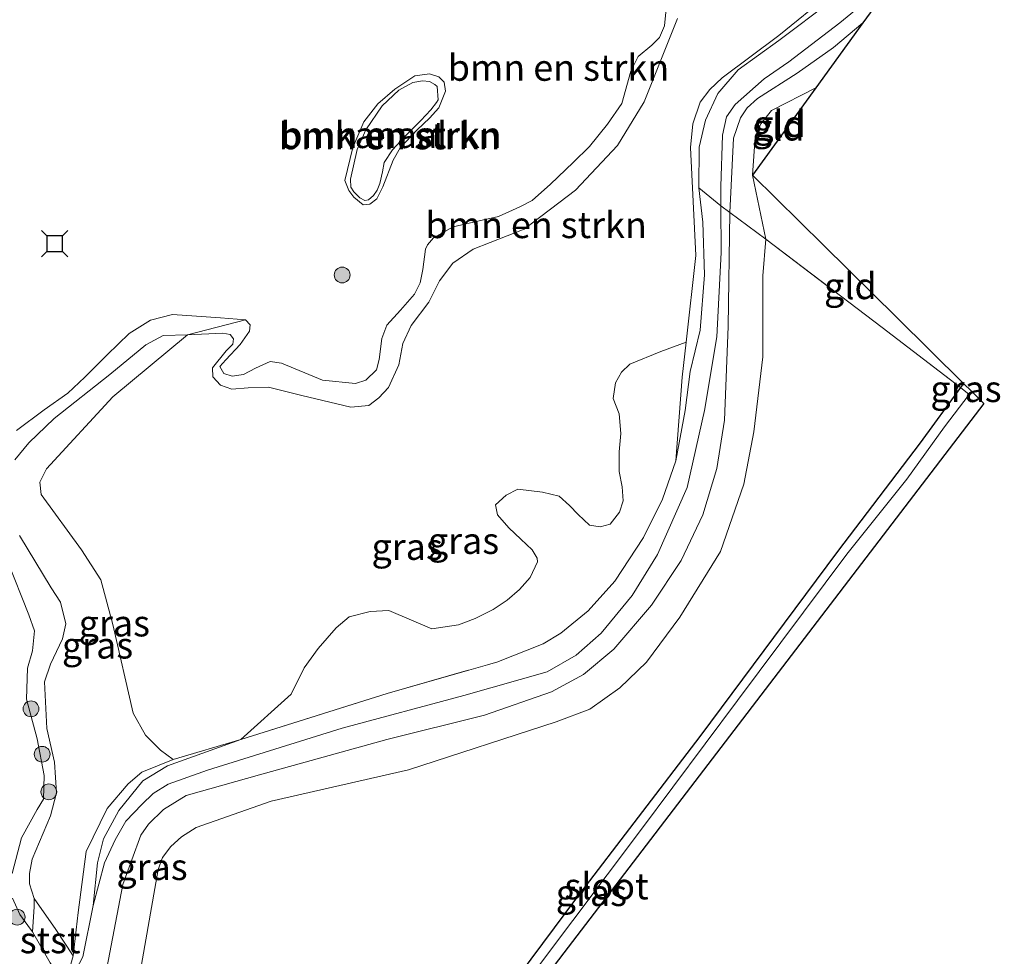
# Model space of a CAD drawing. Units: metres. Extents: x 169997 to 180000, y 556249 to 561696.
# Drawn here: x 176086 to 176179, y 556603 to 556692 of the extents above; entities that cross this region are included whole.
import ezdxf
from ezdxf.enums import TextEntityAlignment as Align

# ---------------------------------------------------------------- set-up
doc = ezdxf.new("R2010")
doc.units = ezdxf.units.M
doc.linetypes.add('IE-TERREINAFSCHEIDING', pattern=[10, 8, -2])
doc.layers.get('0').update_dxf_attribs({"lineweight": 25})
for name, color, linetype, lineweight in [('B-ME-GR-BOMENSTRUIKEN-GV-B6', 93, 'Continuous', 18), ('B-ME-GR-BOOM-S-B1', 93, 'Continuous', 18), ('B-ME-GW-INSTEEKWATERGANG-L-B1', 10, 'Continuous', 25), ('B-ME-GW-KRUINLIJN-L-B1', 93, 'Continuous', 18), ('B-ME-GW-TEENLIJN-L-B1', 93, 'Continuous', 18), ('B-ME-IE-GRASLAND-GV-B6', 93, 'Continuous', 18), ('B-ME-IE-GRONDWERKLIJN-GROND_INGERICHT-GV-B6', 253, 'Continuous', 18), ('B-ME-IE-TERREINAFSCHEIDING-DOORGANG-L-B1', 8, 'IE-TERREINAFSCHEIDING-KUNSTMATIG-OPEN', 18), ('B-ME-IE-TERREINAFSCHEIDING-RASTERHEKWERK-L-B1', 8, 'IE-TERREINAFSCHEIDING', 18), ('B-ME-KG-KADASTRAAL-OPNAMEDTMGRENS-L-B1', 10, 'Continuous', 25), ('B-ME-OB-BEKLEDING-GV-B6', 253, 'Continuous', 18), ('B-ME-OB-WATERLIJN-L-B1', 133, 'OB-WATERLIJN', 18), ('B-ME-OG-WATER-GV-B6', 153, 'Continuous', 18), ('B-ME-VV-AFMEERCONSTRUCTIE-S-B1', 10, 'Continuous', 25)]:
    doc.layers.add(name, color=color, linetype=linetype, lineweight=lineweight)
doc.styles.add('NLCS-ISO', font='NLCS-ISO.TTF')
doc.linetypes.add('IE-TERREINAFSCHEIDING-KUNSTMATIG-OPEN', pattern='A,7,-1.5,[67,NLCS.SHX,S=0.75,R=0,X=0,Y=0],-1.5', length=10)
doc.linetypes.add('OB-WATERLIJN', pattern='A,10,[32,NLCS.SHX,S=2,R=0,X=0,Y=0],-12', length=22)

# ---------------------------------------------------------------- blocks, each defined once
blk = doc.blocks.new('meerstoel')
for p, q in [((-1.25, 1.25), (-0.75, 0.75)), ((0.75, 0.75), (1.25, 1.25)), ((-0.75, 0.75), (-0.75, -0.75)), ((0.75, 0.75), (-0.75, 0.75)), ((0.75, -0.75), (0.75, 0.75)), ((-0.75, -0.75), (-1.25, -1.25)), ((-0.75, -0.75), (0.75, -0.75)), ((0.75, -0.75), (1.25, -1.25))]:
    blk.add_line(p, q)
blk = doc.blocks.new('boom')
blk.add_hatch(color=256).paths.add_polyline_path([(-0.75, 0, 1), (0.75, 0, 1)])
blk.add_circle((0, 0), 0.75)

msp = doc.modelspace()

# ---------------------------------------------------------------- linework, layer by layer
at = {"layer": 'B-ME-GR-BOMENSTRUIKEN-GV-B6'}
for points in [[(176162.6036, 556694.7314, -0.3763), (176157.7426, 556690.7864, -0.3631), (176152.394, 556686.7817, -0.355), (176151.1983, 556685.6606, -0.3534), (176150.3037, 556684.4628, -0.3534), (176149.5871, 556682.3898, -0.3728), (176149.3829, 556680.1561, -0.3907), (176149.8813, 556669.8929, -0.436), (176148.9554, 556661.6908, -0.4602), (176146.5576, 556660.7845, -0.4954), (176143.6252, 556659.5831, -0.4788), (176142.8143, 556658.8297, -0.4733), (176142.2514, 556657.8227, -0.4678), (176142.0342, 556656.3204, -0.4622), (176142.6, 556654.8696, -0.4678), (176142.7599, 556653.002, -0.5397), (176142.6001, 556651.2583, -0.5231), (176142.5995, 556649.3924, -0.5065), (176142.8946, 556647.9547, -0.4954), (176143.0001, 556646.6093, -0.4788), (176142.627, 556645.53, -0.4733), (176141.7518, 556644.3961, -0.4899), (176140.7961, 556644.1559, -0.4954), (176139.7946, 556644.3074, -0.5065), (176138.7125, 556645.3326, -0.5065), (176137.9093, 556646.1741, -0.5286), (176136.926, 556647.0577, -0.5286), (176135.3353, 556647.4465, -0.5785), (176133.001, 556647.7231, -0.5619), (176131.8811, 556647.1436, -0.5397), (176130.8778, 556646.2218, -0.5231), (176131.0679, 556645.2767, -0.5231), (176132.1377, 556644.041, -0.512), (176133.2896, 556642.985, -0.5065), (176134.3616, 556641.9499, -0.4954), (176134.8143, 556641.1625, -0.4567), (176134.8606, 556640.8109, -0.4512), (176134.172, 556639.3238, -0.4622), (176133.1462, 556638.1815, -0.4512), (176131.9716, 556637.1914, -0.4456), (176130.6577, 556636.3031, -0.4456), (176128.9527, 556635.4292, -0.4124), (176127.3712, 556634.8347, -0.4069), (176124.8391, 556634.4615, -0.4069), (176120.7654, 556636.1919, -0.6061), (176118.969, 556636.1215, -0.584), (176116.977, 556635.6018, -0.5508), (176115.7517, 556634.5621, -0.5508), (176114.0546, 556632.5846, -0.5397), (176112.7101, 556630.7537, -0.5397), (176111.4686, 556628.2495, -0.5065), (176106.7164, 556623.9585, -0.5563), (176100.2894, 556622.0629, -0.5612), (176099.0818, 556622.9491, -0.5498), (176097.6733, 556624.3659, -0.5338), (176096.5019, 556626.4462, -0.5201), (176094.5508, 556634.8749, -0.3332), (176093.4147, 556639.1025, -0.299), (176091.5742, 556641.9597, -0.2329), (176087.762, 556647.2276, -0.1257), (176087.6256, 556648.3891, -0.1075), (176088.2713, 556649.6568, -0.112), (176094.5717, 556656.4781, -0.2123), (176101.6413, 556662.3688, -0.302), (176104.9969, 556662.5194, -0.3214), (176105.6893, 556662.4056, -0.3392), (176105.9946, 556661.9779, -0.3538), (176105.9322, 556661.4971, -0.3571), (176105.3292, 556660.8428, -0.3603), (176104.0057, 556659.2254, -0.3976), (176104.0373, 556658.4008, -0.4332), (176104.763, 556657.6094, -0.4445), (176105.8522, 556657.2219, -0.4332), (176107.3877, 556657.3355, -0.43), (176109.3388, 556657.4037, -0.4186), (176112.5044, 556656.6097, -0.4543), (176117.1355, 556655.5058, -0.4559), (176118.8508, 556655.65, -0.4543), (176119.8137, 556656.382, -0.4526), (176120.7142, 556657.3757, -0.4397), (176121.7091, 556659.5272, -0.4186), (176122.0906, 556661.5631, -0.3878), (176122.8603, 556663.2683, -0.383), (176124.5496, 556665.4856, -0.3814), (176125.5593, 556667.5064, -0.3959), (176126.8264, 556669.1816, -0.4057), (176128.7423, 556670.4905, -0.4154), (176133.578, 556672.3955, -0.4219), (176138.4582, 556676.1035, -0.4121), (176142.463, 556680.3434, -0.3959), (176144.9653, 556684.5021, -0.3263), (176146.4334, 556688.1172, -0.3911), (176148.1291, 556692.3909, -0.4121)], [(176148.1291, 556692.3909, -0.4121), (176146.4334, 556688.1172, -0.3911), (176144.9653, 556684.5021, -0.3263), (176142.463, 556680.3434, -0.3959), (176138.4582, 556676.1035, -0.4121), (176133.578, 556672.3955, -0.4219), (176128.7423, 556670.4905, -0.4154), (176126.8264, 556669.1816, -0.4057), (176125.5593, 556667.5064, -0.3959), (176124.5496, 556665.4856, -0.3814), (176122.8603, 556663.2683, -0.383), (176122.0906, 556661.5631, -0.3878), (176121.7091, 556659.5272, -0.4186), (176120.7142, 556657.3757, -0.4397), (176119.8137, 556656.382, -0.4526), (176118.8508, 556655.65, -0.4543), (176117.1355, 556655.5058, -0.4559), (176112.5044, 556656.6097, -0.4543), (176109.3388, 556657.4037, -0.4186), (176107.3877, 556657.3355, -0.43), (176105.8522, 556657.2219, -0.4332), (176104.763, 556657.6094, -0.4445), (176104.0373, 556658.4008, -0.4332), (176104.0057, 556659.2254, -0.3976), (176105.3292, 556660.8428, -0.3603), (176105.9322, 556661.4971, -0.3571), (176105.9946, 556661.9779, -0.3538), (176105.6893, 556662.4056, -0.3392), (176104.9969, 556662.5194, -0.3214), (176101.6413, 556662.3688, -0.302), (176107.1337, 556663.7861, -0.603), (176107.5972, 556663.3122, -0.603), (176107.5408, 556662.7244, -0.603), (176106.6491, 556661.4576, -0.603), (176105.2666, 556660.0067, -0.603), (176104.7211, 556659.3745, -0.603), (176105.0927, 556658.7121, -0.603), (176105.8677, 556658.4442, -0.603), (176106.9566, 556658.6017, -0.603), (176108.1104, 556659.2173, -0.603), (176109.4937, 556659.8403, -0.603), (176110.5493, 556659.689, -0.603), (176114.471, 556658.0597, -0.603), (176117.5894, 556657.7559, -0.603), (176118.5604, 556658.0743, -0.603), (176119.5685, 556659.0406, -0.603), (176119.8388, 556660.035, -0.603), (176120.0803, 556662.0271, -0.603), (176120.5729, 556663.2784, -0.603), (176121.8655, 556664.7202, -0.603), (176123.1987, 556666.2215, -0.603), (176123.7193, 556667.3029, -0.603), (176123.9826, 556668.5667, -0.603), (176124.2235, 556670.499, -0.603), (176124.4275, 556670.9156, -0.603), (176125.0036, 556671.5974, -0.603), (176126.8601, 556672.6242, -0.603), (176129.5999, 556673.2521, -0.603), (176131.1697, 556673.6038, -0.603), (176133.1845, 556674.5091, -0.603), (176134.3482, 556675.1146, -0.603), (176136.0908, 556676.6612, -0.603), (176138.238, 556678.722, -0.603), (176139.7809, 556680.2508, -0.603), (176141.51, 556682.3761, -0.603), (176142.8482, 556684.3361, -0.603), (176143.7101, 556687.4085, -0.603), (176144.3938, 556688.8073, -0.603), (176145.6921, 556689.8601, -0.603), (176146.4483, 556690.5998, -0.603), (176146.9194, 556691.7117, -0.603), (176147.0234, 556692.9971, -0.603)], [(176120.1835, 556676.4307, -0.603), (176119.6195, 556675.2884, -0.603), (176118.9476, 556674.7675, -0.603), (176118.327, 556674.7285, -0.603), (176117.4276, 556675.439, -0.603), (176116.9637, 556676.0758, -0.603), (176116.5837, 556677.0218, -0.603), (176117.3189, 556680.1491, -0.603), (176118.3796, 556682.5952, -0.603), (176119.6965, 556684.3149, -0.603), (176121.3197, 556685.6981, -0.603), (176123.2059, 556686.975, -0.603), (176124.6092, 556687.1662, -0.603), (176125.4903, 556686.8694, -0.603), (176126.0013, 556686.3469, -0.603), (176126.1297, 556685.4956, -0.603), (176125.4807, 556683.9293, -0.603), (176124.6197, 556682.9281, -0.603), (176123.4246, 556681.8273, -0.603), (176121.8094, 556680.1339, -0.603), (176121.1533, 556678.9697, -0.603), (176120.1835, 556676.4307, -0.603)], [(176117.111, 556677.1425, -0.1633), (176117.1455, 556676.3898, -0.0519), (176117.4342, 556675.9462, -0.0418), (176117.9908, 556675.3895, -0.0486), (176118.471, 556675.1212, -0.0621), (176118.8205, 556675.1968, -0.0722), (176119.3081, 556675.589, -0.0958), (176119.632, 556676.1115, -0.1093), (176119.8959, 556676.7447, -0.1363), (176120.1345, 556677.8614, -0.1734), (176120.3155, 556678.7402, -0.1802), (176121.0872, 556679.9306, -0.1734), (176122.2942, 556681.2201, -0.2072), (176123.779, 556682.7328, -0.2409), (176124.7197, 556683.7256, -0.2679), (176125.272, 556684.4351, -0.2848), (176125.4154, 556684.6843, -0.2983), (176125.3316, 556685.9575, -0.3051), (176125.1135, 556686.1434, -0.3051), (176124.6149, 556686.4181, -0.3084), (176123.9368, 556686.4929, -0.3051), (176123.0174, 556686.3196, -0.2949), (176121.7127, 556685.6, -0.2916), (176120.1303, 556684.1128, -0.2679), (176118.5577, 556681.8486, -0.2241), (176117.748, 556679.9797, -0.1971), (176117.111, 556677.1425, -0.1633)], [(176117.111, 556677.1425, -0.1633), (176117.748, 556679.9797, -0.1971), (176118.5577, 556681.8486, -0.2241), (176120.1303, 556684.1128, -0.2679), (176121.7127, 556685.6, -0.2916), (176123.0174, 556686.3196, -0.2949), (176123.9368, 556686.4929, -0.3051), (176124.6149, 556686.4181, -0.3084), (176125.1135, 556686.1434, -0.3051), (176125.3316, 556685.9575, -0.3051), (176125.4154, 556684.6843, -0.2983), (176125.272, 556684.4351, -0.2848), (176124.7197, 556683.7256, -0.2679), (176123.779, 556682.7328, -0.2409), (176122.2942, 556681.2201, -0.2072), (176121.0872, 556679.9306, -0.1734), (176120.3155, 556678.7402, -0.1802), (176120.1345, 556677.8614, -0.1734), (176119.8959, 556676.7447, -0.1363), (176119.632, 556676.1115, -0.1093), (176119.3081, 556675.589, -0.0958), (176118.8205, 556675.1968, -0.0722), (176118.471, 556675.1212, -0.0621), (176117.9908, 556675.3895, -0.0486), (176117.4342, 556675.9462, -0.0418), (176117.1455, 556676.3898, -0.0519), (176117.111, 556677.1425, -0.1633)]]:
    msp.add_polyline3d(points, dxfattribs=at)
at = {"layer": 'B-ME-GW-INSTEEKWATERGANG-L-B1'}
msp.add_polyline3d([(176175.2793, 556657.7599, -1.3112), (176174.9951, 556657.3694, -1.3097), (176171.1753, 556652.1217, -1.2896), (176163.3359, 556641.7993, -1.2925), (176150.2518, 556624.2522, -1.2766), (176138.5705, 556608.9238, -1.3745), (176123.4536, 556588.5992, -1.4005), (176109.3049, 556569.896, -1.4336), (176104.8093, 556564.15, -1.2737), (176104.3381, 556563.5169, -1.2867), (176104.1118, 556562.736, -1.2665), (176104.6673, 556561.8014, -1.1787), (176105.0411, 556561.423, -1.1611)], dxfattribs=at)
at = {"layer": 'B-ME-GW-KRUINLIJN-L-B1'}
for points in [[(176092.6783, 556608.2021, 0.1261), (176093.7838, 556612.2375, 0.0889), (176094.7954, 556614.4214, 0.0565), (176095.7942, 556616.1894, 0.0484), (176097.3052, 556617.7803, -0.0035), (176098.3859, 556618.8373, -0.0164), (176099.8073, 556619.7111, -0.0197), (176103.5513, 556621.0324, -0.0262), (176116.3094, 556625.0205, -0.0245), (176127.8746, 556628.1322, 0.0111), (176135.7663, 556630.3951, -0.0359), (176138.5339, 556631.9721, -0.0375), (176140.9071, 556634.0512, -0.0148), (176143.8272, 556637.6176, -0.0456), (176146.2287, 556641.5163, -0.044), (176149.0657, 556647.8908, -0.0148), (176150.7049, 556655.1763, 0.0629), (176151.8607, 556662.192, 0.071), (176152.2921, 556670.2008, 0.0467), (176152.2601, 556674.6301, 0.0456), (176152.247, 556676.4522, 0.0451), (176152.4233, 556681.322, 0.1213), (176152.7853, 556683.0644, 0.1812), (176153.6062, 556684.2386, 0.1375), (176156.3751, 556686.6724, 0.1164), (176158.6943, 556688.2951, 0.0937), (176163.5499, 556691.9952, 0.0403), (176166.8198, 556694.7254, 0.0451)], [(176085.2543, 556650.5053, -0.1756), (176086.6025, 556652.1306, -0.1562), (176088.9863, 556654.43, -0.1594), (176094.2797, 556658.6067, -0.2258), (176097.7055, 556661.4086, -0.2437), (176099.3231, 556662.3129, -0.2712), (176101.6413, 556662.3688, -0.302), (176104.9969, 556662.5194, -0.3214), (176105.6893, 556662.4056, -0.3392), (176105.9946, 556661.9779, -0.3538), (176105.9322, 556661.4971, -0.3571), (176105.3292, 556660.8428, -0.3603), (176104.0057, 556659.2254, -0.3976), (176104.0373, 556658.4008, -0.4332), (176104.763, 556657.6094, -0.4445), (176105.8522, 556657.2219, -0.4332), (176107.3877, 556657.3355, -0.43), (176109.3388, 556657.4037, -0.4186), (176112.5044, 556656.6097, -0.4543), (176117.1355, 556655.5058, -0.4559), (176118.8508, 556655.65, -0.4543), (176119.8137, 556656.382, -0.4526), (176120.7142, 556657.3757, -0.4397), (176121.7091, 556659.5272, -0.4186), (176122.0906, 556661.5631, -0.3878), (176122.8603, 556663.2683, -0.383), (176124.5496, 556665.4856, -0.3814), (176125.5593, 556667.5064, -0.3959), (176126.8264, 556669.1816, -0.4057), (176128.7423, 556670.4905, -0.4154), (176133.578, 556672.3955, -0.4219), (176138.4582, 556676.1035, -0.4121), (176142.463, 556680.3434, -0.3959), (176144.9653, 556684.5021, -0.3263), (176146.4334, 556688.1172, -0.3911), (176148.1291, 556692.3909, -0.4121)], [(176165.736, 556691.9813, 0.0125), (176162.9436, 556689.6375, -0.0134), (176159.5059, 556687.2274, -0.0345), (176155.7333, 556684.7965, -0.0118), (176154.7527, 556683.9342, -0.0086), (176154.1219, 556682.9782, -0.0005), (176153.4477, 556681.0435, 0.006), (176153.1033, 556673.9729, 0.0614), (176152.9346, 556663.154, 0.1457), (176152.6161, 556654.2871, 0.1003), (176151.8879, 556649.6845, 0.0193), (176150.5418, 556645.3009, -0.0293), (176148.4781, 556640.9579, -0.0341), (176145.6729, 556636.7129, -0.0698), (176142.1095, 556632.5333, -0.1006), (176139.2268, 556630.1334, -0.1038), (176136.1727, 556628.4698, -0.1087), (176129.8158, 556626.2716, -0.0892), (176120.5687, 556623.9421, -0.0941), (176108.4788, 556620.6077, -0.0795), (176101.5288, 556618.6363, -0.0811), (176099.3599, 556617.322, -0.0714), (176097.9409, 556615.9341, -0.1022), (176097.2111, 556614.8813, -0.107), (176095.5027, 556610.1916, -0.0601), (176093.9865, 556602.2356, -0.0293)], [(176117.111, 556677.1425, -0.1633), (176117.748, 556679.9797, -0.1971), (176118.5577, 556681.8486, -0.2241), (176120.1303, 556684.1128, -0.2679), (176121.7127, 556685.6, -0.2916), (176123.0174, 556686.3196, -0.2949), (176123.9368, 556686.4929, -0.3051), (176124.6149, 556686.4181, -0.3084), (176125.1135, 556686.1434, -0.3051), (176125.3316, 556685.9575, -0.3051), (176125.4154, 556684.6843, -0.2983), (176125.272, 556684.4351, -0.2848), (176124.7197, 556683.7256, -0.2679), (176123.779, 556682.7328, -0.2409), (176122.2942, 556681.2201, -0.2072), (176121.0872, 556679.9306, -0.1734), (176120.3155, 556678.7402, -0.1802), (176120.1345, 556677.8614, -0.1734), (176119.8959, 556676.7447, -0.1363), (176119.632, 556676.1115, -0.1093), (176119.3081, 556675.589, -0.0958), (176118.8205, 556675.1968, -0.0722), (176118.471, 556675.1212, -0.0621), (176117.9908, 556675.3895, -0.0486), (176117.4342, 556675.9462, -0.0418), (176117.1455, 556676.3898, -0.0519), (176117.111, 556677.1425, -0.1633)], [(176087.0948, 556608.8666, -0.3198), (176086.6615, 556610.2668, -0.3733), (176086.6478, 556611.238, -0.4057), (176086.8993, 556612.5817, -0.4057), (176088.6588, 556616.7241, -0.3214), (176089.2214, 556618.8886, -0.3182), (176089.0252, 556621.8122, -0.3101), (176088.3098, 556625.0027, -0.3036), (176088.0893, 556629.4199, -0.2793), (176088.6303, 556631.1113, -0.2696), (176089.7911, 556633.5058, -0.2339), (176090.0927, 556634.9469, -0.2307), (176089.5931, 556636.9925, -0.2485), (176088.7023, 556638.3489, -0.2874), (176085.689, 556643.3274, -0.2064)], [(176087.0948, 556608.8666, -0.3198), (176087.1012, 556608.086, -0.3426), (176086.932, 556605.6923, -0.603)]]:
    msp.add_polyline3d(points, dxfattribs=at)
at = {"layer": 'B-ME-GW-TEENLIJN-L-B1'}
msp.add_line((176090.7801, 556603.4154, -0.1465), (176090.2693, 556601.4952, -0.3328), dxfattribs=at)
for points in [[(176168.7079, 556707.5328, -0.0764), (176168.0652, 556703.2883, -0.1768), (176166.9034, 556699.327, -0.2432), (176166.1374, 556697.9482, -0.3502), (176164.9148, 556696.6071, -0.3826), (176162.6036, 556694.7314, -0.3763), (176157.7426, 556690.7864, -0.3631), (176152.394, 556686.7817, -0.355), (176151.1983, 556685.6606, -0.3534), (176150.3037, 556684.4628, -0.3534), (176149.5871, 556682.3898, -0.3728), (176149.3829, 556680.1561, -0.3907), (176149.8813, 556669.8929, -0.436), (176148.9554, 556661.6908, -0.4602), (176148.5785, 556658.3521, -0.47), (176147.9884, 556650.398, -0.3847)], [(176097.0724, 556601.3295, -0.4549), (176098.8673, 556611.6245, -0.4403), (176099.2799, 556612.7705, -0.4241), (176100.0502, 556613.7984, -0.4258), (176101.0642, 556614.7256, -0.4258), (176102.4775, 556615.6076, -0.4258), (176109.5883, 556618.0913, -0.5246), (176122.6046, 556621.0728, -0.5408), (176136.6177, 556625.6426, -0.5878), (176139.8379, 556626.8229, -0.5942), (176142.6677, 556628.8643, -0.6023), (176145.2, 556631.3089, -0.5959), (176148.3563, 556635.5746, -0.6364), (176152.2118, 556641.8155, -0.6412), (176154.445, 556648.1967, -0.5878), (176155.3893, 556653.156, -0.523), (176156.2517, 556660.295, -0.4144), (176156.2387, 556667.966, -0.3107), (176156.5265, 556671.4682, -0.2752), (176155.2555, 556677.5412, -0.2851), (176155.5158, 556681.1534, -0.2122), (176156.0436, 556682.3961, -0.2155), (176157.0614, 556683.666, -0.2219), (176161.2669, 556685.8238, -0.302)], [(176106.7164, 556623.9585, -0.5563), (176100.2894, 556622.0629, -0.5612), (176097.2974, 556620.8475, -0.5272), (176096.0205, 556619.7599, -0.5012), (176094.036, 556617.4154, -0.4769), (176092.0405, 556613.3327, -0.4705), (176091.2745, 556607.5309, -0.2177), (176090.7801, 556603.4154, -0.1465)]]:
    msp.add_polyline3d(points, dxfattribs=at)
at = {"layer": 'B-ME-IE-GRASLAND-GV-B6'}
for points in [[(176166.8198, 556694.7254, 0.0451), (176163.5499, 556691.9952, 0.0403), (176158.6943, 556688.2951, 0.0937), (176156.3751, 556686.6724, 0.1164), (176153.6062, 556684.2386, 0.1375), (176152.7853, 556683.0644, 0.1812), (176152.4233, 556681.322, 0.1213), (176152.247, 556676.4522, 0.0451), (176152.2601, 556674.6301, 0.0456), (176150.1702, 556676.3127, -0.3266), (176150.5399, 556673.0704, -0.2065), (176150.6974, 556668.0684, -0.0653), (176150.2802, 556662.8201, -0.1511), (176149.3391, 556658.8875, -0.3742), (176148.8727, 556655.1957, -0.3412), (176147.9884, 556650.398, -0.3847), (176148.5785, 556658.3521, -0.47), (176148.9554, 556661.6908, -0.4602), (176149.8813, 556669.8929, -0.436), (176149.3829, 556680.1561, -0.3907), (176149.5871, 556682.3898, -0.3728), (176150.3037, 556684.4628, -0.3534), (176151.1983, 556685.6606, -0.3534), (176152.394, 556686.7817, -0.355), (176157.7426, 556690.7864, -0.3631), (176162.6036, 556694.7314, -0.3763)], [(176152.2601, 556674.6301, 0.0456), (176152.2921, 556670.2008, 0.0467), (176151.8607, 556662.192, 0.071), (176150.7049, 556655.1763, 0.0629), (176149.0657, 556647.8908, -0.0148), (176146.2287, 556641.5163, -0.044), (176143.8272, 556637.6176, -0.0456), (176140.9071, 556634.0512, -0.0148), (176138.5339, 556631.9721, -0.0375), (176135.7663, 556630.3951, -0.0359), (176127.8746, 556628.1322, 0.0111), (176116.3094, 556625.0205, -0.0245), (176103.5513, 556621.0324, -0.0262), (176099.8073, 556619.7111, -0.0197), (176098.3859, 556618.8373, -0.0164), (176097.3052, 556617.7803, -0.0035), (176095.7942, 556616.1894, 0.0484), (176094.7954, 556614.4214, 0.0565), (176093.7838, 556612.2375, 0.0889), (176092.6783, 556608.2021, 0.1261), (176093.0955, 556612.2535, 0.1538), (176093.6793, 556614.5344, -0.0428), (176095.132, 556617.2313, -0.1643), (176097.404, 556620.0454, -0.2633), (176099.7335, 556621.4558, -0.2884), (176106.7164, 556623.9585, -0.5563), (176120.6019, 556628.333, -0.5048), (176130.9878, 556631.3099, -0.452), (176135.3955, 556633.0432, -0.4507), (176137.0689, 556634.0486, -0.4798), (176139.6525, 556636.1811, -0.4864), (176142.1835, 556638.9723, -0.4837), (176144.929, 556643.1177, -0.4679), (176146.7182, 556646.7749, -0.4204), (176147.9884, 556650.398, -0.3847), (176148.8727, 556655.1957, -0.3412), (176149.3391, 556658.8875, -0.3742), (176150.2802, 556662.8201, -0.1511), (176150.6974, 556668.0684, -0.0653), (176150.5399, 556673.0704, -0.2065), (176150.1702, 556676.3127, -0.3266), (176152.2601, 556674.6301, 0.0456)], [(176107.1337, 556663.7861, -0.603), (176101.6413, 556662.3688, -0.302), (176099.3231, 556662.3129, -0.2712), (176097.7055, 556661.4086, -0.2437), (176094.2797, 556658.6067, -0.2258), (176088.9863, 556654.43, -0.1594), (176086.6025, 556652.1306, -0.1562), (176085.2543, 556650.5053, -0.1756)], [(176085.404, 556653.2847, -0.603), (176088.049, 556655.2602, -0.603), (176090.3008, 556656.851, -0.603), (176091.9031, 556658.3394, -0.603), (176094.0313, 556660.4802, -0.603), (176096.0983, 556662.5019, -0.603), (176098.1269, 556663.7561, -0.603), (176100.2274, 556664.2914, -0.603), (176104.772, 556663.9818, -0.603), (176107.1337, 556663.7861, -0.603)], [(176085.2543, 556650.5053, -0.1756), (176086.6025, 556652.1306, -0.1562), (176088.9863, 556654.43, -0.1594), (176094.2797, 556658.6067, -0.2258), (176097.7055, 556661.4086, -0.2437), (176099.3231, 556662.3129, -0.2712), (176101.6413, 556662.3688, -0.302), (176094.5717, 556656.4781, -0.2123), (176088.2713, 556649.6568, -0.112), (176087.6256, 556648.3891, -0.1075), (176087.762, 556647.2276, -0.1257), (176091.5742, 556641.9597, -0.2329), (176093.4147, 556639.1025, -0.299), (176094.5508, 556634.8749, -0.3332), (176096.5019, 556626.4462, -0.5201), (176097.6733, 556624.3659, -0.5338), (176099.0818, 556622.9491, -0.5498), (176100.2894, 556622.0629, -0.5612)], [(176147.9884, 556650.398, -0.3847), (176146.7182, 556646.7749, -0.4204), (176144.929, 556643.1177, -0.4679), (176142.1835, 556638.9723, -0.4837), (176139.6525, 556636.1811, -0.4864), (176137.0689, 556634.0486, -0.4798), (176135.3955, 556633.0432, -0.4507), (176130.9878, 556631.3099, -0.452), (176120.6019, 556628.333, -0.5048), (176106.7164, 556623.9585, -0.5563), (176111.4686, 556628.2495, -0.5065), (176112.7101, 556630.7537, -0.5397), (176114.0546, 556632.5846, -0.5397), (176115.7517, 556634.5621, -0.5508), (176116.977, 556635.6018, -0.5508), (176118.969, 556636.1215, -0.584), (176120.7654, 556636.1919, -0.6061), (176124.8391, 556634.4615, -0.4069), (176127.3712, 556634.8347, -0.4069), (176128.9527, 556635.4292, -0.4124), (176130.6577, 556636.3031, -0.4456), (176131.9716, 556637.1914, -0.4456), (176133.1462, 556638.1815, -0.4512), (176134.172, 556639.3238, -0.4622), (176134.8606, 556640.8109, -0.4512), (176134.8143, 556641.1625, -0.4567), (176134.3616, 556641.9499, -0.4954), (176133.2896, 556642.985, -0.5065), (176132.1377, 556644.041, -0.512), (176131.0679, 556645.2767, -0.5231), (176130.8778, 556646.2218, -0.5231), (176131.8811, 556647.1436, -0.5397), (176133.001, 556647.7231, -0.5619), (176135.3353, 556647.4465, -0.5785), (176136.926, 556647.0577, -0.5286), (176137.9093, 556646.1741, -0.5286), (176138.7125, 556645.3326, -0.5065), (176139.7946, 556644.3074, -0.5065), (176140.7961, 556644.1559, -0.4954), (176141.7518, 556644.3961, -0.4899), (176142.627, 556645.53, -0.4733), (176143.0001, 556646.6093, -0.4788), (176142.8946, 556647.9547, -0.4954), (176142.5995, 556649.3924, -0.5065), (176142.6001, 556651.2583, -0.5231), (176142.7599, 556653.002, -0.5397), (176142.6, 556654.8696, -0.4678), (176142.0342, 556656.3204, -0.4622), (176142.2514, 556657.8227, -0.4678), (176142.8143, 556658.8297, -0.4733), (176143.6252, 556659.5831, -0.4788), (176146.5576, 556660.7845, -0.4954), (176148.9554, 556661.6908, -0.4602), (176148.5785, 556658.3521, -0.47), (176147.9884, 556650.398, -0.3847)], [(176123.4536, 556588.5992, -1.4005), (176138.5705, 556608.9238, -1.3745), (176150.2518, 556624.2522, -1.2766), (176163.3359, 556641.7993, -1.2925), (176171.1753, 556652.1217, -1.2896), (176174.9951, 556657.3694, -1.3097), (176175.8172, 556656.7205, -2.0859)], [(176176.0369, 556657.0114, -2.0859), (176175.8172, 556656.7205, -2.0859), (176174.9951, 556657.3694, -1.3097), (176175.2793, 556657.7599, -1.3112), (176176.0369, 556657.0114, -2.0859)], [(176175.8172, 556656.7205, -2.0859), (176173.4916, 556653.6411, -2.0859), (176169.9113, 556648.6757, -2.0859), (176164.2037, 556641.5576, -2.0859), (176153.8366, 556627.6581, -2.0859), (176144.6401, 556615.3197, -2.0859), (176135.033, 556602.5796, -2.0859)], [(176085.689, 556643.3274, -0.2064), (176088.7023, 556638.3489, -0.2874), (176089.5931, 556636.9925, -0.2485), (176090.0927, 556634.9469, -0.2307), (176089.7911, 556633.5058, -0.2339), (176088.6303, 556631.1113, -0.2696), (176088.0893, 556629.4199, -0.2793), (176088.3098, 556625.0027, -0.3036), (176089.0252, 556621.8122, -0.3101), (176089.2214, 556618.8886, -0.3182), (176088.6588, 556616.7241, -0.3214), (176086.8993, 556612.5817, -0.4057), (176086.6478, 556611.238, -0.4057), (176086.6615, 556610.2668, -0.3733), (176087.0948, 556608.8666, -0.3198), (176087.1012, 556608.086, -0.3426), (176086.932, 556605.6923, -0.603), (176086.504, 556606.2896, -0.603), (176085.7435, 556607.3511, -0.603), (176085.0324, 556608.885, -0.603)], [(176100.2894, 556622.0629, -0.5612), (176097.2974, 556620.8475, -0.5272), (176096.0205, 556619.7599, -0.5012), (176094.036, 556617.4154, -0.4769), (176092.0405, 556613.3327, -0.4705), (176091.2745, 556607.5309, -0.2177), (176090.7801, 556603.4154, -0.1465), (176089.1594, 556605.9141, -0.2404), (176087.0948, 556608.8666, -0.3198), (176086.6615, 556610.2668, -0.3733), (176086.6478, 556611.238, -0.4057), (176086.8993, 556612.5817, -0.4057), (176088.6588, 556616.7241, -0.3214), (176089.2214, 556618.8886, -0.3182), (176089.0252, 556621.8122, -0.3101), (176088.3098, 556625.0027, -0.3036), (176088.0893, 556629.4199, -0.2793), (176088.6303, 556631.1113, -0.2696), (176089.7911, 556633.5058, -0.2339), (176090.0927, 556634.9469, -0.2307), (176089.5931, 556636.9925, -0.2485), (176088.7023, 556638.3489, -0.2874), (176085.689, 556643.3274, -0.2064)], [(176085.0185, 556611.239, -0.603), (176085.9036, 556614.6103, -0.603), (176087.3798, 556617.3169, -0.603), (176087.989, 556618.2876, -0.603), (176088.0439, 556620.5511, -0.603), (176087.3742, 556624.0194, -0.603), (176086.3686, 556627.7907, -0.603), (176086.471, 556630.7319, -0.603), (176086.938, 556632.3724, -0.603), (176087.1385, 556634.2652, -0.603), (176086.597, 556635.8072, -0.603), (176084.52, 556640.9967, -0.603)], [(176092.6783, 556608.2021, 0.1261), (176091.7068, 556603.3323, 0.208), (176089.8388, 556599.769, -0.1379), (176090.2693, 556601.4952, -0.3328), (176090.7801, 556603.4154, -0.1465), (176091.2745, 556607.5309, -0.2177), (176092.0405, 556613.3327, -0.4705), (176094.036, 556617.4154, -0.4769), (176096.0205, 556619.7599, -0.5012), (176097.2974, 556620.8475, -0.5272), (176100.2894, 556622.0629, -0.5612), (176106.7164, 556623.9585, -0.5563), (176099.7335, 556621.4558, -0.2884), (176097.404, 556620.0454, -0.2633), (176095.132, 556617.2313, -0.1643), (176093.6793, 556614.5344, -0.0428), (176093.0955, 556612.2535, 0.1538), (176092.6783, 556608.2021, 0.1261)]]:
    msp.add_polyline3d(points, dxfattribs=at)
at = {"layer": 'B-ME-IE-GRONDWERKLIJN-GROND_INGERICHT-GV-B6'}
for points in [[(176170.7747, 556698.9237, 0.0374), (176165.736, 556691.9813, 0.0125), (176162.9436, 556689.6375, -0.0134), (176159.5059, 556687.2274, -0.0345), (176155.7333, 556684.7965, -0.0118), (176154.7527, 556683.9342, -0.0086), (176154.1219, 556682.9782, -0.0005), (176153.4477, 556681.0435, 0.006), (176153.1033, 556673.9729, 0.0614), (176152.2601, 556674.6301, 0.0456), (176152.247, 556676.4522, 0.0451), (176152.4233, 556681.322, 0.1213), (176152.7853, 556683.0644, 0.1812), (176153.6062, 556684.2386, 0.1375), (176156.3751, 556686.6724, 0.1164), (176158.6943, 556688.2951, 0.0937), (176163.5499, 556691.9952, 0.0403), (176166.8198, 556694.7254, 0.0451)], [(176161.2669, 556685.8238, -0.302), (176157.0614, 556683.666, -0.2219), (176156.0436, 556682.3961, -0.2155), (176155.5158, 556681.1534, -0.2122), (176155.2555, 556677.5412, -0.2851), (176156.5265, 556671.4682, -0.2752), (176153.1033, 556673.9729, 0.0614), (176153.4477, 556681.0435, 0.006), (176154.1219, 556682.9782, -0.0005), (176154.7527, 556683.9342, -0.0086), (176155.7333, 556684.7965, -0.0118), (176159.5059, 556687.2274, -0.0345), (176162.9436, 556689.6375, -0.0134), (176165.736, 556691.9813, 0.0125), (176161.2669, 556685.8238, -0.302)], [(176155.2555, 556677.5412, -0.2851), (176155.5158, 556681.1534, -0.2122), (176156.0436, 556682.3961, -0.2155), (176157.0614, 556683.666, -0.2219), (176161.2669, 556685.8238, -0.302), (176155.2555, 556677.5412, -0.2851)], [(176175.2793, 556657.7599, -1.3112), (176174.9951, 556657.3694, -1.3097), (176167.5776, 556663.0609, -0.621), (176164.3929, 556665.4832, -0.518), (176156.5265, 556671.4682, -0.2752), (176155.2555, 556677.5412, -0.2851), (176161.9935, 556670.8848, -0.4539), (176168.957, 556664.0056, -0.6876), (176175.2793, 556657.7599, -1.3112)], [(176091.7068, 556603.3323, 0.208), (176092.6783, 556608.2021, 0.1261), (176093.7838, 556612.2375, 0.0889), (176094.7954, 556614.4214, 0.0565), (176095.7942, 556616.1894, 0.0484), (176097.3052, 556617.7803, -0.0035), (176098.3859, 556618.8373, -0.0164), (176099.8073, 556619.7111, -0.0197), (176103.5513, 556621.0324, -0.0262), (176116.3094, 556625.0205, -0.0245), (176127.8746, 556628.1322, 0.0111), (176135.7663, 556630.3951, -0.0359), (176138.5339, 556631.9721, -0.0375), (176140.9071, 556634.0512, -0.0148), (176143.8272, 556637.6176, -0.0456), (176146.2287, 556641.5163, -0.044), (176149.0657, 556647.8908, -0.0148), (176150.7049, 556655.1763, 0.0629), (176151.8607, 556662.192, 0.071), (176152.2921, 556670.2008, 0.0467), (176152.2601, 556674.6301, 0.0456), (176153.1033, 556673.9729, 0.0614)], [(176093.9865, 556602.2356, -0.0293), (176095.5027, 556610.1916, -0.0601), (176097.2111, 556614.8813, -0.107), (176097.9409, 556615.9341, -0.1022), (176099.3599, 556617.322, -0.0714), (176101.5288, 556618.6363, -0.0811), (176108.4788, 556620.6077, -0.0795), (176120.5687, 556623.9421, -0.0941), (176129.8158, 556626.2716, -0.0892), (176136.1727, 556628.4698, -0.1087), (176139.2268, 556630.1334, -0.1038), (176142.1095, 556632.5333, -0.1006), (176145.6729, 556636.7129, -0.0698), (176148.4781, 556640.9579, -0.0341), (176150.5418, 556645.3009, -0.0293), (176151.8879, 556649.6845, 0.0193), (176152.6161, 556654.2871, 0.1003), (176152.9346, 556663.154, 0.1457), (176153.1033, 556673.9729, 0.0614), (176156.5265, 556671.4682, -0.2752)], [(176153.1033, 556673.9729, 0.0614), (176152.9346, 556663.154, 0.1457), (176152.6161, 556654.2871, 0.1003), (176151.8879, 556649.6845, 0.0193), (176150.5418, 556645.3009, -0.0293), (176148.4781, 556640.9579, -0.0341), (176145.6729, 556636.7129, -0.0698), (176142.1095, 556632.5333, -0.1006), (176139.2268, 556630.1334, -0.1038), (176136.1727, 556628.4698, -0.1087), (176129.8158, 556626.2716, -0.0892), (176120.5687, 556623.9421, -0.0941), (176108.4788, 556620.6077, -0.0795), (176101.5288, 556618.6363, -0.0811), (176099.3599, 556617.322, -0.0714), (176097.9409, 556615.9341, -0.1022), (176097.2111, 556614.8813, -0.107), (176095.5027, 556610.1916, -0.0601), (176093.9865, 556602.2356, -0.0293)], [(176156.5265, 556671.4682, -0.2752), (176156.2387, 556667.966, -0.3107), (176156.2517, 556660.295, -0.4144), (176155.3893, 556653.156, -0.523), (176154.445, 556648.1967, -0.5878), (176152.2118, 556641.8155, -0.6412), (176148.3563, 556635.5746, -0.6364), (176145.2, 556631.3089, -0.5959), (176142.6677, 556628.8643, -0.6023), (176139.8379, 556626.8229, -0.5942), (176136.6177, 556625.6426, -0.5878), (176122.6046, 556621.0728, -0.5408), (176109.5883, 556618.0913, -0.5246), (176102.4775, 556615.6076, -0.4258), (176101.0642, 556614.7256, -0.4258), (176100.0502, 556613.7984, -0.4258), (176099.2799, 556612.7705, -0.4241), (176098.8673, 556611.6245, -0.4403), (176097.0724, 556601.3295, -0.4549)], [(176097.0724, 556601.3295, -0.4549), (176098.8673, 556611.6245, -0.4403), (176099.2799, 556612.7705, -0.4241), (176100.0502, 556613.7984, -0.4258), (176101.0642, 556614.7256, -0.4258), (176102.4775, 556615.6076, -0.4258), (176109.5883, 556618.0913, -0.5246), (176122.6046, 556621.0728, -0.5408), (176136.6177, 556625.6426, -0.5878), (176139.8379, 556626.8229, -0.5942), (176142.6677, 556628.8643, -0.6023), (176145.2, 556631.3089, -0.5959), (176148.3563, 556635.5746, -0.6364), (176152.2118, 556641.8155, -0.6412), (176154.445, 556648.1967, -0.5878), (176155.3893, 556653.156, -0.523), (176156.2517, 556660.295, -0.4144), (176156.2387, 556667.966, -0.3107), (176156.5265, 556671.4682, -0.2752), (176164.3929, 556665.4832, -0.518)], [(176164.3929, 556665.4832, -0.518), (176167.5776, 556663.0609, -0.621), (176174.9951, 556657.3694, -1.3097), (176171.1753, 556652.1217, -1.2896), (176163.3359, 556641.7993, -1.2925), (176150.2518, 556624.2522, -1.2766), (176138.5705, 556608.9238, -1.3745), (176123.4536, 556588.5992, -1.4005)]]:
    msp.add_polyline3d(points, dxfattribs=at)
at = {"layer": 'B-ME-IE-TERREINAFSCHEIDING-DOORGANG-L-B1'}
msp.add_line((176167.5776, 556663.0609, -0.621), (176164.3929, 556665.4832, -0.518), dxfattribs=at)
at = {"layer": 'B-ME-IE-TERREINAFSCHEIDING-RASTERHEKWERK-L-B1'}
msp.add_line((176091.7068, 556603.3323, 0.208), (176092.6783, 556608.2021, 0.1261), dxfattribs=at)
for points in [[(176147.9884, 556650.398, -0.3847), (176148.8727, 556655.1957, -0.3412), (176149.3391, 556658.8875, -0.3742), (176150.2802, 556662.8201, -0.1511), (176150.6974, 556668.0684, -0.0653), (176150.5399, 556673.0704, -0.2065), (176150.1702, 556676.3127, -0.3266), (176150.193, 556680.1757, -0.2606), (176150.8133, 556682.7554, -0.1748), (176151.9784, 556685.2891, -0.0772), (176153.9116, 556687.5352, -0.0824), (176157.7523, 556690.3053, -0.0851), (176162.7141, 556694.0405, -0.163), (176165.7268, 556696.5006, -0.2039), (176167.2573, 556698.4053, -0.1418), (176168.3788, 556700.6071, -0.097), (176169.2394, 556704.4741, 0.0641)], [(176150.1702, 556676.3127, -0.3266), (176152.2601, 556674.6301, 0.0456), (176153.1033, 556673.9729, 0.0614), (176156.5265, 556671.4682, -0.2752), (176164.3929, 556665.4832, -0.518)], [(176167.5776, 556663.0609, -0.621), (176174.9951, 556657.3694, -1.3097), (176175.8172, 556656.7205, -2.0859)], [(176106.7164, 556623.9585, -0.5563), (176120.6019, 556628.333, -0.5048), (176130.9878, 556631.3099, -0.452), (176135.3955, 556633.0432, -0.4507), (176137.0689, 556634.0486, -0.4798), (176139.6525, 556636.1811, -0.4864), (176142.1835, 556638.9723, -0.4837), (176144.929, 556643.1177, -0.4679), (176146.7182, 556646.7749, -0.4204), (176147.9884, 556650.398, -0.3847)], [(176092.6783, 556608.2021, 0.1261), (176093.0955, 556612.2535, 0.1538), (176093.6793, 556614.5344, -0.0428), (176095.132, 556617.2313, -0.1643), (176097.404, 556620.0454, -0.2633), (176099.7335, 556621.4558, -0.2884), (176106.7164, 556623.9585, -0.5563)]]:
    msp.add_polyline3d(points, dxfattribs=at)
at = {"layer": 'B-ME-KG-KADASTRAAL-OPNAMEDTMGRENS-L-B1'}
msp.add_polyline3d([(176211.4287, 556747.2601, 0.2235), (176196.4249, 556734.2645, 0.2184), (176183.5385, 556716.5095, 0.0918), (176173.4518, 556702.6121, -0.2445), (176170.7747, 556698.9237, 0.0374), (176165.736, 556691.9813, 0.0125), (176161.2669, 556685.8238, -0.302), (176155.2555, 556677.5412, -0.2851), (176161.9935, 556670.8848, -0.4539), (176168.957, 556664.0056, -0.6876), (176175.2793, 556657.7599, -1.3112), (176176.0369, 556657.0114, -2.0859), (176177.2139, 556655.8487, -2.0859), (176106.141, 556562.862, -2.0859)], dxfattribs=at)
at = {"layer": 'B-ME-OB-BEKLEDING-GV-B6'}
msp.add_polyline3d([(176090.7801, 556603.4154, -0.1465), (176090.2693, 556601.4952, -0.3328), (176089.0093, 556601.4304, -0.603), (176089.0856, 556602.018, -0.603), (176088.6149, 556602.7413, -0.603), (176086.932, 556605.6923, -0.603), (176087.1012, 556608.086, -0.3426), (176087.0948, 556608.8666, -0.3198), (176089.1594, 556605.9141, -0.2404), (176090.7801, 556603.4154, -0.1465)], dxfattribs=at)
at = {"layer": 'B-ME-OB-WATERLIJN-L-B1'}
for points in [[(176147.0234, 556692.9971, -0.603), (176146.9194, 556691.7117, -0.603), (176146.4483, 556690.5998, -0.603), (176145.6921, 556689.8601, -0.603), (176144.3938, 556688.8073, -0.603), (176143.7101, 556687.4085, -0.603), (176142.8482, 556684.3361, -0.603), (176141.51, 556682.3761, -0.603), (176139.7809, 556680.2508, -0.603), (176138.238, 556678.722, -0.603), (176136.0908, 556676.6612, -0.603), (176134.3482, 556675.1146, -0.603), (176133.1845, 556674.5091, -0.603), (176131.1697, 556673.6038, -0.603), (176129.5999, 556673.2521, -0.603), (176126.8601, 556672.6242, -0.603), (176125.0036, 556671.5974, -0.603), (176124.4275, 556670.9156, -0.603), (176124.2235, 556670.499, -0.603), (176123.9826, 556668.5667, -0.603), (176123.7193, 556667.3029, -0.603), (176123.1987, 556666.2215, -0.603), (176121.8655, 556664.7202, -0.603), (176120.5729, 556663.2784, -0.603), (176120.0803, 556662.0271, -0.603), (176119.8388, 556660.035, -0.603), (176119.5685, 556659.0406, -0.603), (176118.5604, 556658.0743, -0.603), (176117.5894, 556657.7559, -0.603), (176114.471, 556658.0597, -0.603), (176110.5493, 556659.689, -0.603), (176109.4937, 556659.8403, -0.603), (176108.1104, 556659.2173, -0.603), (176106.9566, 556658.6017, -0.603), (176105.8677, 556658.4442, -0.603), (176105.0927, 556658.7121, -0.603), (176104.7211, 556659.3745, -0.603), (176105.2666, 556660.0067, -0.603), (176106.6491, 556661.4576, -0.603), (176107.5408, 556662.7244, -0.603), (176107.5972, 556663.3122, -0.603), (176107.1337, 556663.7861, -0.603), (176104.772, 556663.9818, -0.603), (176100.2274, 556664.2914, -0.603), (176098.1269, 556663.7561, -0.603), (176096.0983, 556662.5019, -0.603), (176094.0313, 556660.4802, -0.603), (176091.9031, 556658.3394, -0.603), (176090.3008, 556656.851, -0.603), (176088.049, 556655.2602, -0.603), (176085.404, 556653.2847, -0.603)], [(176084.52, 556640.9967, -0.603), (176086.597, 556635.8072, -0.603), (176087.1385, 556634.2652, -0.603), (176086.938, 556632.3724, -0.603), (176086.471, 556630.7319, -0.603), (176086.3686, 556627.7907, -0.603), (176087.3742, 556624.0194, -0.603), (176088.0439, 556620.5511, -0.603), (176087.989, 556618.2876, -0.603), (176087.3798, 556617.3169, -0.603), (176085.9036, 556614.6103, -0.603), (176085.0185, 556611.239, -0.603)], [(176085.0324, 556608.885, -0.603), (176085.7435, 556607.3511, -0.603), (176086.504, 556606.2896, -0.603), (176086.932, 556605.6923, -0.603), (176088.6149, 556602.7413, -0.603)]]:
    msp.add_polyline3d(points, dxfattribs=at)
at = {"layer": 'B-ME-OG-WATER-GV-B6'}
for points in [[(176147.0234, 556692.9971, -0.603), (176146.9194, 556691.7117, -0.603), (176146.4483, 556690.5998, -0.603), (176145.6921, 556689.8601, -0.603), (176144.3938, 556688.8073, -0.603), (176143.7101, 556687.4085, -0.603), (176142.8482, 556684.3361, -0.603), (176141.51, 556682.3761, -0.603), (176139.7809, 556680.2508, -0.603), (176138.238, 556678.722, -0.603), (176136.0908, 556676.6612, -0.603), (176134.3482, 556675.1146, -0.603), (176133.1845, 556674.5091, -0.603), (176131.1697, 556673.6038, -0.603), (176129.5999, 556673.2521, -0.603), (176126.8601, 556672.6242, -0.603), (176125.0036, 556671.5974, -0.603), (176124.4275, 556670.9156, -0.603), (176124.2235, 556670.499, -0.603), (176123.9826, 556668.5667, -0.603), (176123.7193, 556667.3029, -0.603), (176123.1987, 556666.2215, -0.603), (176121.8655, 556664.7202, -0.603), (176120.5729, 556663.2784, -0.603), (176120.0803, 556662.0271, -0.603), (176119.8388, 556660.035, -0.603), (176119.5685, 556659.0406, -0.603), (176118.5604, 556658.0743, -0.603), (176117.5894, 556657.7559, -0.603), (176114.471, 556658.0597, -0.603), (176110.5493, 556659.689, -0.603), (176109.4937, 556659.8403, -0.603), (176108.1104, 556659.2173, -0.603), (176106.9566, 556658.6017, -0.603), (176105.8677, 556658.4442, -0.603), (176105.0927, 556658.7121, -0.603), (176104.7211, 556659.3745, -0.603), (176105.2666, 556660.0067, -0.603), (176106.6491, 556661.4576, -0.603), (176107.5408, 556662.7244, -0.603), (176107.5972, 556663.3122, -0.603), (176107.1337, 556663.7861, -0.603), (176104.772, 556663.9818, -0.603), (176100.2274, 556664.2914, -0.603), (176098.1269, 556663.7561, -0.603), (176096.0983, 556662.5019, -0.603), (176094.0313, 556660.4802, -0.603), (176091.9031, 556658.3394, -0.603), (176090.3008, 556656.851, -0.603), (176088.049, 556655.2602, -0.603), (176085.404, 556653.2847, -0.603)], [(176120.1835, 556676.4307, -0.603), (176121.1533, 556678.9697, -0.603), (176121.8094, 556680.1339, -0.603), (176123.4246, 556681.8273, -0.603), (176124.6197, 556682.9281, -0.603), (176125.4807, 556683.9293, -0.603), (176126.1297, 556685.4956, -0.603), (176126.0013, 556686.3469, -0.603), (176125.4903, 556686.8694, -0.603), (176124.6092, 556687.1662, -0.603), (176123.2059, 556686.975, -0.603), (176121.3197, 556685.6981, -0.603), (176119.6965, 556684.3149, -0.603), (176118.3796, 556682.5952, -0.603), (176117.3189, 556680.1491, -0.603), (176116.5837, 556677.0218, -0.603), (176116.9637, 556676.0758, -0.603), (176117.4276, 556675.439, -0.603), (176118.327, 556674.7285, -0.603), (176118.9476, 556674.7675, -0.603), (176119.6195, 556675.2884, -0.603), (176120.1835, 556676.4307, -0.603)], [(176106.141, 556562.862, -2.0859), (176106.0583, 556562.9611, -2.0859), (176105.9138, 556563.6663, -2.0859), (176106.1378, 556564.2441, -2.0859), (176107.4195, 556566.0144, -2.0859), (176112.681, 556572.7964, -2.0859), (176119.2062, 556581.6899, -2.0859), (176125.9108, 556590.4, -2.0859), (176135.033, 556602.5796, -2.0859), (176144.6401, 556615.3197, -2.0859), (176153.8366, 556627.6581, -2.0859), (176164.2037, 556641.5576, -2.0859), (176169.9113, 556648.6757, -2.0859), (176173.4916, 556653.6411, -2.0859), (176175.8172, 556656.7205, -2.0859), (176176.0369, 556657.0114, -2.0859), (176177.2139, 556655.8487, -2.0859), (176106.141, 556562.862, -2.0859)], [(176084.52, 556640.9967, -0.603), (176086.597, 556635.8072, -0.603), (176087.1385, 556634.2652, -0.603), (176086.938, 556632.3724, -0.603), (176086.471, 556630.7319, -0.603), (176086.3686, 556627.7907, -0.603), (176087.3742, 556624.0194, -0.603), (176088.0439, 556620.5511, -0.603), (176087.989, 556618.2876, -0.603), (176087.3798, 556617.3169, -0.603), (176085.9036, 556614.6103, -0.603), (176085.0185, 556611.239, -0.603)], [(176085.0324, 556608.885, -0.603), (176085.7435, 556607.3511, -0.603), (176086.504, 556606.2896, -0.603), (176086.932, 556605.6923, -0.603), (176088.6149, 556602.7413, -0.603)]]:
    msp.add_polyline3d(points, dxfattribs=at)

# ---------------------------------------------------------------- block references
at = {"layer": 'B-ME-GR-BOOM-S-B1', "rotation": 90}
for p in [(176116.3231, 556668.0566, -0.644), (176086.7985, 556626.8647, -0.6303), (176087.8534, 556622.5576, -0.587), (176088.4801, 556618.9903, -0.5619), (176085.4886, 556607.0904, -0.7215)]:
    msp.add_blockref('boom', p, dxfattribs=at)
at = {"layer": 'B-ME-VV-AFMEERCONSTRUCTIE-S-B1', "rotation": 90}
msp.add_blockref('meerstoel', (176089.0444, 556671.0242, 2.4746), dxfattribs=at)

# ---------------------------------------------------------------- texts
at = {"layer": 'B-ME-GR-BOMENSTRUIKEN-GV-B6', "ltscale": 0.2, "style": 'NLCS-ISO'}
for p in [(176136.8494, 556687.7422), (176120.813, 556681.2292), (176120.813, 556681.2292), (176120.9578, 556681.3504), (176134.7295, 556672.805)]:
    msp.add_text('bmn en strkn', height=2.5, dxfattribs=at).set_placement(p, align=Align.MIDDLE_CENTER)
at = {"layer": 'B-ME-IE-GRASLAND-GV-B6', "ltscale": 0.2, "style": 'NLCS-ISO'}
for p in [(176175.516, 556657.2402), (176127.8359, 556642.8247), (176122.4852, 556642.2574), (176094.6994, 556634.9918), (176093.1074, 556632.8921), (176098.2776, 556611.8638), (176139.9645, 556609.3962)]:
    msp.add_text('gras', height=2.5, dxfattribs=at).set_placement(p, align=Align.MIDDLE_CENTER)
at = {"layer": 'B-ME-IE-GRONDWERKLIJN-GROND_INGERICHT-GV-B6', "ltscale": 0.2, "style": 'NLCS-ISO'}
for p in [(176157.6918, 556682.0692), (176157.8335, 556682.4035), (176164.5478, 556667.0095)]:
    msp.add_text('gld', height=2.5, dxfattribs=at).set_placement(p, align=Align.MIDDLE_CENTER)
at = {"layer": 'B-ME-OB-BEKLEDING-GV-B6', "ltscale": 0.2, "style": 'NLCS-ISO'}
msp.add_text('stst', height=2.5, dxfattribs=at).set_placement((176088.6119, 556604.9148), align=Align.MIDDLE_CENTER)
at = {"layer": 'B-ME-OG-WATER-GV-B6', "ltscale": 0.2, "style": 'NLCS-ISO'}
for s, p in [('kanaal', (176120.9578, 556681.3504)), ('sloot', (176141.4065, 556610.0294))]:
    msp.add_text(s, height=2.5, dxfattribs=at).set_placement(p, align=Align.MIDDLE_CENTER)

doc.saveas('drawing.dxf')
